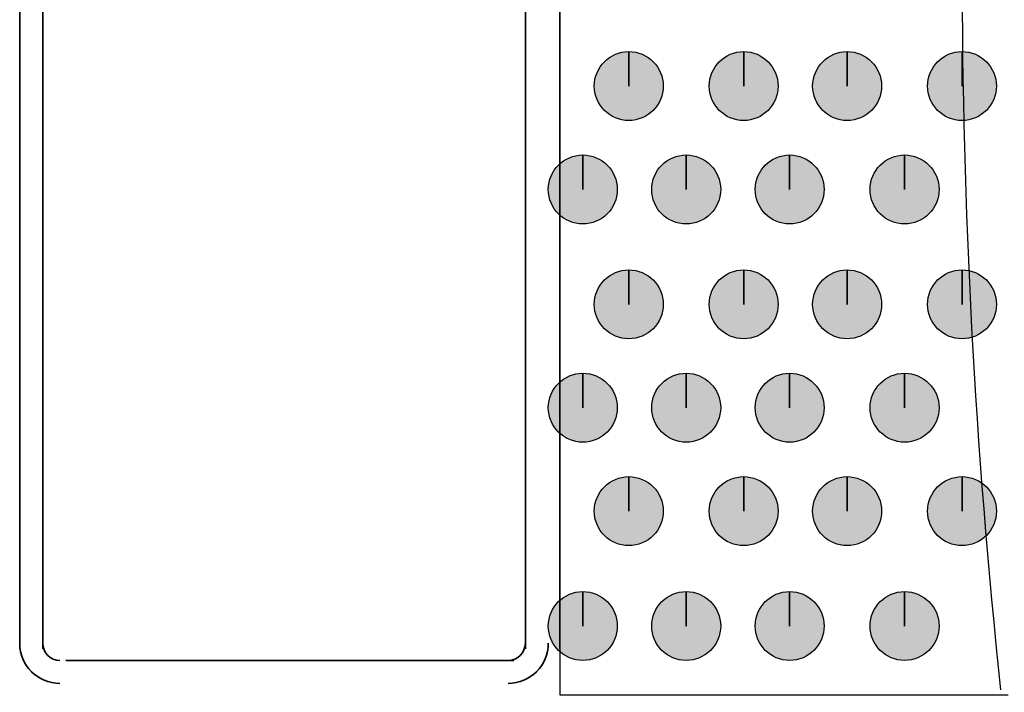
# Model space of a CAD drawing. Units: centimetres. Extents: x -22.2 to 20.1, y -13.8 to 14.8.
# Drawn here: x 11.6 to 12, y 9.3 to 9.6 of the extents above; entities that cross this region are included whole.
import ezdxf

# ---------------------------------------------------------------- set-up
doc = ezdxf.new("R2010")
doc.units = ezdxf.units.CM
doc.header["$MEASUREMENT"] = 0
doc.layers.add('VEKA_SCREW', color=7, linetype='Continuous')

msp = doc.modelspace()

# ---------------------------------------------------------------- hatches: boundary and pattern name
at = {"layer": 'VEKA_SCREW', "true_color": 0xdddd6e}
h = msp.add_hatch(color=53, dxfattribs=at)
edge = h.paths.add_edge_path()
edge.add_spline(control_points=[(11.88155, 9.59405), (11.88155, 9.59405), (11.88155, 9.60863), (11.88155, 9.60863), (11.87352, 9.60863), (11.86696, 9.60207), (11.86696, 9.59405), (11.86696, 9.58602), (11.87352, 9.57946), (11.88155, 9.57946), (11.88957, 9.57946), (11.89613, 9.58602), (11.89613, 9.59405), (11.89613, 9.60207), (11.88957, 9.60863), (11.88155, 9.60863), (11.88155, 9.60863), (11.88155, 9.59405), (11.88155, 9.59405)], knot_values=[0, 0, 0, 0, 0.166667, 0.166667, 0.166667, 0.333333, 0.333333, 0.333333, 0.5, 0.5, 0.5, 0.666667, 0.666667, 0.666667, 0.833333, 0.833333, 0.833333, 1, 1, 1, 1], degree=3, periodic=1)
h = msp.add_hatch(color=53, dxfattribs=at)
edge = h.paths.add_edge_path()
edge.add_spline(control_points=[(11.93016, 9.59405), (11.93016, 9.59405), (11.93016, 9.60863), (11.93016, 9.60863), (11.92213, 9.60863), (11.91557, 9.60207), (11.91557, 9.59405), (11.91557, 9.58602), (11.92213, 9.57946), (11.93016, 9.57946), (11.93819, 9.57946), (11.94474, 9.58602), (11.94474, 9.59405), (11.94474, 9.60207), (11.93819, 9.60863), (11.93016, 9.60863), (11.93016, 9.60863), (11.93016, 9.59405), (11.93016, 9.59405)], knot_values=[0, 0, 0, 0, 0.166667, 0.166667, 0.166667, 0.333333, 0.333333, 0.333333, 0.5, 0.5, 0.5, 0.666667, 0.666667, 0.666667, 0.833333, 0.833333, 0.833333, 1, 1, 1, 1], degree=3, periodic=1)
h = msp.add_hatch(color=53, dxfattribs=at)
edge = h.paths.add_edge_path()
edge.add_spline(control_points=[(11.97391, 9.59405), (11.97391, 9.59405), (11.97391, 9.60863), (11.97391, 9.60863), (11.96588, 9.60863), (11.95933, 9.60207), (11.95933, 9.59405), (11.95933, 9.58602), (11.96588, 9.57946), (11.97391, 9.57946), (11.98194, 9.57946), (11.9885, 9.58602), (11.9885, 9.59405), (11.9885, 9.60207), (11.98194, 9.60863), (11.97391, 9.60863), (11.97391, 9.60863), (11.97391, 9.59405), (11.97391, 9.59405)], knot_values=[0, 0, 0, 0, 0.166667, 0.166667, 0.166667, 0.333333, 0.333333, 0.333333, 0.5, 0.5, 0.5, 0.666667, 0.666667, 0.666667, 0.833333, 0.833333, 0.833333, 1, 1, 1, 1], degree=3, periodic=1)
h = msp.add_hatch(color=53, dxfattribs=at)
edge = h.paths.add_edge_path()
edge.add_spline(control_points=[(12.02252, 9.59405), (12.02252, 9.59405), (12.02252, 9.60863), (12.02252, 9.60863), (12.0145, 9.60863), (12.00794, 9.60207), (12.00794, 9.59405), (12.00794, 9.58602), (12.0145, 9.57946), (12.02252, 9.57946), (12.03055, 9.57946), (12.03711, 9.58602), (12.03711, 9.59405), (12.03711, 9.60207), (12.03055, 9.60863), (12.02252, 9.60863), (12.02252, 9.60863), (12.02252, 9.59405), (12.02252, 9.59405)], knot_values=[0, 0, 0, 0, 0.166667, 0.166667, 0.166667, 0.333333, 0.333333, 0.333333, 0.5, 0.5, 0.5, 0.666667, 0.666667, 0.666667, 0.833333, 0.833333, 0.833333, 1, 1, 1, 1], degree=3, periodic=1)
h = msp.add_hatch(color=53, dxfattribs=at)
edge = h.paths.add_edge_path()
edge.add_spline(control_points=[(11.86209, 9.55029), (11.86209, 9.55029), (11.86209, 9.56488), (11.86209, 9.56488), (11.85407, 9.56488), (11.84751, 9.55832), (11.84751, 9.55029), (11.84751, 9.54227), (11.85407, 9.53571), (11.86209, 9.53571), (11.87012, 9.53571), (11.87668, 9.54227), (11.87668, 9.55029), (11.87668, 9.55832), (11.87012, 9.56488), (11.86209, 9.56488), (11.86209, 9.56488), (11.86209, 9.55029), (11.86209, 9.55029)], knot_values=[0, 0, 0, 0, 0.166667, 0.166667, 0.166667, 0.333333, 0.333333, 0.333333, 0.5, 0.5, 0.5, 0.666667, 0.666667, 0.666667, 0.833333, 0.833333, 0.833333, 1, 1, 1, 1], degree=3, periodic=1)
h = msp.add_hatch(color=53, dxfattribs=at)
edge = h.paths.add_edge_path()
edge.add_spline(control_points=[(11.90585, 9.55029), (11.90585, 9.55029), (11.90585, 9.56488), (11.90585, 9.56488), (11.89782, 9.56488), (11.89126, 9.55832), (11.89126, 9.55029), (11.89126, 9.54227), (11.89782, 9.53571), (11.90585, 9.53571), (11.91387, 9.53571), (11.92043, 9.54227), (11.92043, 9.55029), (11.92043, 9.55832), (11.91387, 9.56488), (11.90585, 9.56488), (11.90585, 9.56488), (11.90585, 9.55029), (11.90585, 9.55029)], knot_values=[0, 0, 0, 0, 0.166667, 0.166667, 0.166667, 0.333333, 0.333333, 0.333333, 0.5, 0.5, 0.5, 0.666667, 0.666667, 0.666667, 0.833333, 0.833333, 0.833333, 1, 1, 1, 1], degree=3, periodic=1)
h = msp.add_hatch(color=53, dxfattribs=at)
edge = h.paths.add_edge_path()
edge.add_spline(control_points=[(11.9496, 9.55029), (11.9496, 9.55029), (11.9496, 9.56488), (11.9496, 9.56488), (11.94157, 9.56488), (11.93502, 9.55832), (11.93502, 9.55029), (11.93502, 9.54227), (11.94157, 9.53571), (11.9496, 9.53571), (11.95763, 9.53571), (11.96419, 9.54227), (11.96419, 9.55029), (11.96419, 9.55832), (11.95763, 9.56488), (11.9496, 9.56488), (11.9496, 9.56488), (11.9496, 9.55029), (11.9496, 9.55029)], knot_values=[0, 0, 0, 0, 0.166667, 0.166667, 0.166667, 0.333333, 0.333333, 0.333333, 0.5, 0.5, 0.5, 0.666667, 0.666667, 0.666667, 0.833333, 0.833333, 0.833333, 1, 1, 1, 1], degree=3, periodic=1)
h = msp.add_hatch(color=53, dxfattribs=at)
edge = h.paths.add_edge_path()
edge.add_spline(control_points=[(11.99822, 9.55029), (11.99822, 9.55029), (11.99822, 9.56488), (11.99822, 9.56488), (11.9902, 9.56488), (11.98364, 9.55832), (11.98364, 9.55029), (11.98364, 9.54227), (11.9902, 9.53571), (11.99822, 9.53571), (12.00625, 9.53571), (12.01281, 9.54227), (12.01281, 9.55029), (12.01281, 9.55832), (12.00625, 9.56488), (11.99822, 9.56488), (11.99822, 9.56488), (11.99822, 9.55029), (11.99822, 9.55029)], knot_values=[0, 0, 0, 0, 0.166667, 0.166667, 0.166667, 0.333333, 0.333333, 0.333333, 0.5, 0.5, 0.5, 0.666667, 0.666667, 0.666667, 0.833333, 0.833333, 0.833333, 1, 1, 1, 1], degree=3, periodic=1)
h = msp.add_hatch(color=53, dxfattribs=at)
edge = h.paths.add_edge_path()
edge.add_spline(control_points=[(11.88155, 9.50168), (11.88155, 9.50168), (11.88155, 9.51627), (11.88155, 9.51627), (11.87352, 9.51627), (11.86696, 9.50971), (11.86696, 9.50168), (11.86696, 9.49366), (11.87352, 9.4871), (11.88155, 9.4871), (11.88957, 9.4871), (11.89613, 9.49366), (11.89613, 9.50168), (11.89613, 9.50971), (11.88957, 9.51627), (11.88155, 9.51627), (11.88155, 9.51627), (11.88155, 9.50168), (11.88155, 9.50168)], knot_values=[0, 0, 0, 0, 0.166667, 0.166667, 0.166667, 0.333333, 0.333333, 0.333333, 0.5, 0.5, 0.5, 0.666667, 0.666667, 0.666667, 0.833333, 0.833333, 0.833333, 1, 1, 1, 1], degree=3, periodic=1)
h = msp.add_hatch(color=53, dxfattribs=at)
edge = h.paths.add_edge_path()
edge.add_spline(control_points=[(11.93016, 9.50168), (11.93016, 9.50168), (11.93016, 9.51627), (11.93016, 9.51627), (11.92213, 9.51627), (11.91557, 9.50971), (11.91557, 9.50168), (11.91557, 9.49366), (11.92213, 9.4871), (11.93016, 9.4871), (11.93819, 9.4871), (11.94474, 9.49366), (11.94474, 9.50168), (11.94474, 9.50971), (11.93819, 9.51627), (11.93016, 9.51627), (11.93016, 9.51627), (11.93016, 9.50168), (11.93016, 9.50168)], knot_values=[0, 0, 0, 0, 0.166667, 0.166667, 0.166667, 0.333333, 0.333333, 0.333333, 0.5, 0.5, 0.5, 0.666667, 0.666667, 0.666667, 0.833333, 0.833333, 0.833333, 1, 1, 1, 1], degree=3, periodic=1)
h = msp.add_hatch(color=53, dxfattribs=at)
edge = h.paths.add_edge_path()
edge.add_spline(control_points=[(11.97391, 9.50168), (11.97391, 9.50168), (11.97391, 9.51627), (11.97391, 9.51627), (11.96588, 9.51627), (11.95933, 9.50971), (11.95933, 9.50168), (11.95933, 9.49366), (11.96588, 9.4871), (11.97391, 9.4871), (11.98194, 9.4871), (11.9885, 9.49366), (11.9885, 9.50168), (11.9885, 9.50971), (11.98194, 9.51627), (11.97391, 9.51627), (11.97391, 9.51627), (11.97391, 9.50168), (11.97391, 9.50168)], knot_values=[0, 0, 0, 0, 0.166667, 0.166667, 0.166667, 0.333333, 0.333333, 0.333333, 0.5, 0.5, 0.5, 0.666667, 0.666667, 0.666667, 0.833333, 0.833333, 0.833333, 1, 1, 1, 1], degree=3, periodic=1)
h = msp.add_hatch(color=53, dxfattribs=at)
edge = h.paths.add_edge_path()
edge.add_spline(control_points=[(12.02252, 9.50168), (12.02252, 9.50168), (12.02252, 9.51627), (12.02252, 9.51627), (12.0145, 9.51627), (12.00794, 9.50971), (12.00794, 9.50168), (12.00794, 9.49366), (12.0145, 9.4871), (12.02252, 9.4871), (12.03055, 9.4871), (12.03711, 9.49366), (12.03711, 9.50168), (12.03711, 9.50971), (12.03055, 9.51627), (12.02252, 9.51627), (12.02252, 9.51627), (12.02252, 9.50168), (12.02252, 9.50168)], knot_values=[0, 0, 0, 0, 0.166667, 0.166667, 0.166667, 0.333333, 0.333333, 0.333333, 0.5, 0.5, 0.5, 0.666667, 0.666667, 0.666667, 0.833333, 0.833333, 0.833333, 1, 1, 1, 1], degree=3, periodic=1)
h = msp.add_hatch(color=53, dxfattribs=at)
edge = h.paths.add_edge_path()
edge.add_spline(control_points=[(11.86209, 9.45793), (11.86209, 9.45793), (11.86209, 9.47251), (11.86209, 9.47251), (11.85407, 9.47251), (11.84751, 9.46596), (11.84751, 9.45793), (11.84751, 9.4499), (11.85407, 9.44334), (11.86209, 9.44334), (11.87012, 9.44334), (11.87668, 9.4499), (11.87668, 9.45793), (11.87668, 9.46596), (11.87012, 9.47251), (11.86209, 9.47251), (11.86209, 9.47251), (11.86209, 9.45793), (11.86209, 9.45793)], knot_values=[0, 0, 0, 0, 0.166667, 0.166667, 0.166667, 0.333333, 0.333333, 0.333333, 0.5, 0.5, 0.5, 0.666667, 0.666667, 0.666667, 0.833333, 0.833333, 0.833333, 1, 1, 1, 1], degree=3, periodic=1)
h = msp.add_hatch(color=53, dxfattribs=at)
edge = h.paths.add_edge_path()
edge.add_spline(control_points=[(11.90585, 9.45793), (11.90585, 9.45793), (11.90585, 9.47251), (11.90585, 9.47251), (11.89782, 9.47251), (11.89126, 9.46596), (11.89126, 9.45793), (11.89126, 9.4499), (11.89782, 9.44334), (11.90585, 9.44334), (11.91387, 9.44334), (11.92043, 9.4499), (11.92043, 9.45793), (11.92043, 9.46596), (11.91387, 9.47251), (11.90585, 9.47251), (11.90585, 9.47251), (11.90585, 9.45793), (11.90585, 9.45793)], knot_values=[0, 0, 0, 0, 0.166667, 0.166667, 0.166667, 0.333333, 0.333333, 0.333333, 0.5, 0.5, 0.5, 0.666667, 0.666667, 0.666667, 0.833333, 0.833333, 0.833333, 1, 1, 1, 1], degree=3, periodic=1)
h = msp.add_hatch(color=53, dxfattribs=at)
edge = h.paths.add_edge_path()
edge.add_spline(control_points=[(11.9496, 9.45793), (11.9496, 9.45793), (11.9496, 9.47251), (11.9496, 9.47251), (11.94157, 9.47251), (11.93502, 9.46596), (11.93502, 9.45793), (11.93502, 9.4499), (11.94157, 9.44334), (11.9496, 9.44334), (11.95763, 9.44334), (11.96419, 9.4499), (11.96419, 9.45793), (11.96419, 9.46596), (11.95763, 9.47251), (11.9496, 9.47251), (11.9496, 9.47251), (11.9496, 9.45793), (11.9496, 9.45793)], knot_values=[0, 0, 0, 0, 0.166667, 0.166667, 0.166667, 0.333333, 0.333333, 0.333333, 0.5, 0.5, 0.5, 0.666667, 0.666667, 0.666667, 0.833333, 0.833333, 0.833333, 1, 1, 1, 1], degree=3, periodic=1)
h = msp.add_hatch(color=53, dxfattribs=at)
edge = h.paths.add_edge_path()
edge.add_spline(control_points=[(11.99822, 9.45793), (11.99822, 9.45793), (11.99822, 9.47251), (11.99822, 9.47251), (11.9902, 9.47251), (11.98364, 9.46596), (11.98364, 9.45793), (11.98364, 9.4499), (11.9902, 9.44334), (11.99822, 9.44334), (12.00625, 9.44334), (12.01281, 9.4499), (12.01281, 9.45793), (12.01281, 9.46596), (12.00625, 9.47251), (11.99822, 9.47251), (11.99822, 9.47251), (11.99822, 9.45793), (11.99822, 9.45793)], knot_values=[0, 0, 0, 0, 0.166667, 0.166667, 0.166667, 0.333333, 0.333333, 0.333333, 0.5, 0.5, 0.5, 0.666667, 0.666667, 0.666667, 0.833333, 0.833333, 0.833333, 1, 1, 1, 1], degree=3, periodic=1)
h = msp.add_hatch(color=53, dxfattribs=at)
edge = h.paths.add_edge_path()
edge.add_spline(control_points=[(11.88155, 9.41418), (11.88155, 9.41418), (11.88155, 9.42876), (11.88155, 9.42876), (11.87352, 9.42876), (11.86696, 9.4222), (11.86696, 9.41418), (11.86696, 9.40615), (11.87352, 9.39959), (11.88155, 9.39959), (11.88957, 9.39959), (11.89613, 9.40615), (11.89613, 9.41418), (11.89613, 9.4222), (11.88957, 9.42876), (11.88155, 9.42876), (11.88155, 9.42876), (11.88155, 9.41418), (11.88155, 9.41418)], knot_values=[0, 0, 0, 0, 0.166667, 0.166667, 0.166667, 0.333333, 0.333333, 0.333333, 0.5, 0.5, 0.5, 0.666667, 0.666667, 0.666667, 0.833333, 0.833333, 0.833333, 1, 1, 1, 1], degree=3, periodic=1)
h = msp.add_hatch(color=53, dxfattribs=at)
edge = h.paths.add_edge_path()
edge.add_spline(control_points=[(11.93016, 9.41418), (11.93016, 9.41418), (11.93016, 9.42876), (11.93016, 9.42876), (11.92213, 9.42876), (11.91557, 9.4222), (11.91557, 9.41418), (11.91557, 9.40615), (11.92213, 9.39959), (11.93016, 9.39959), (11.93819, 9.39959), (11.94474, 9.40615), (11.94474, 9.41418), (11.94474, 9.4222), (11.93819, 9.42876), (11.93016, 9.42876), (11.93016, 9.42876), (11.93016, 9.41418), (11.93016, 9.41418)], knot_values=[0, 0, 0, 0, 0.166667, 0.166667, 0.166667, 0.333333, 0.333333, 0.333333, 0.5, 0.5, 0.5, 0.666667, 0.666667, 0.666667, 0.833333, 0.833333, 0.833333, 1, 1, 1, 1], degree=3, periodic=1)
h = msp.add_hatch(color=53, dxfattribs=at)
edge = h.paths.add_edge_path()
edge.add_spline(control_points=[(11.97391, 9.41418), (11.97391, 9.41418), (11.97391, 9.42876), (11.97391, 9.42876), (11.96588, 9.42876), (11.95933, 9.4222), (11.95933, 9.41418), (11.95933, 9.40615), (11.96588, 9.39959), (11.97391, 9.39959), (11.98194, 9.39959), (11.9885, 9.40615), (11.9885, 9.41418), (11.9885, 9.4222), (11.98194, 9.42876), (11.97391, 9.42876), (11.97391, 9.42876), (11.97391, 9.41418), (11.97391, 9.41418)], knot_values=[0, 0, 0, 0, 0.166667, 0.166667, 0.166667, 0.333333, 0.333333, 0.333333, 0.5, 0.5, 0.5, 0.666667, 0.666667, 0.666667, 0.833333, 0.833333, 0.833333, 1, 1, 1, 1], degree=3, periodic=1)
h = msp.add_hatch(color=53, dxfattribs=at)
edge = h.paths.add_edge_path()
edge.add_spline(control_points=[(12.02252, 9.41418), (12.02252, 9.41418), (12.02252, 9.42876), (12.02252, 9.42876), (12.0145, 9.42876), (12.00794, 9.4222), (12.00794, 9.41418), (12.00794, 9.40615), (12.0145, 9.39959), (12.02252, 9.39959), (12.03055, 9.39959), (12.03711, 9.40615), (12.03711, 9.41418), (12.03711, 9.4222), (12.03055, 9.42876), (12.02252, 9.42876), (12.02252, 9.42876), (12.02252, 9.41418), (12.02252, 9.41418)], knot_values=[0, 0, 0, 0, 0.166667, 0.166667, 0.166667, 0.333333, 0.333333, 0.333333, 0.5, 0.5, 0.5, 0.666667, 0.666667, 0.666667, 0.833333, 0.833333, 0.833333, 1, 1, 1, 1], degree=3, periodic=1)
h = msp.add_hatch(color=53, dxfattribs=at)
edge = h.paths.add_edge_path()
edge.add_spline(control_points=[(11.86209, 9.36555), (11.86209, 9.36555), (11.86209, 9.38014), (11.86209, 9.38014), (11.85407, 9.38014), (11.84751, 9.37358), (11.84751, 9.36555), (11.84751, 9.35753), (11.85407, 9.35097), (11.86209, 9.35097), (11.87012, 9.35097), (11.87668, 9.35753), (11.87668, 9.36555), (11.87668, 9.37358), (11.87012, 9.38014), (11.86209, 9.38014), (11.86209, 9.38014), (11.86209, 9.36555), (11.86209, 9.36555)], knot_values=[0, 0, 0, 0, 0.166667, 0.166667, 0.166667, 0.333333, 0.333333, 0.333333, 0.5, 0.5, 0.5, 0.666667, 0.666667, 0.666667, 0.833333, 0.833333, 0.833333, 1, 1, 1, 1], degree=3, periodic=1)
h = msp.add_hatch(color=53, dxfattribs=at)
edge = h.paths.add_edge_path()
edge.add_spline(control_points=[(11.90585, 9.36555), (11.90585, 9.36555), (11.90585, 9.38014), (11.90585, 9.38014), (11.89782, 9.38014), (11.89126, 9.37358), (11.89126, 9.36555), (11.89126, 9.35753), (11.89782, 9.35097), (11.90585, 9.35097), (11.91387, 9.35097), (11.92043, 9.35753), (11.92043, 9.36555), (11.92043, 9.37358), (11.91387, 9.38014), (11.90585, 9.38014), (11.90585, 9.38014), (11.90585, 9.36555), (11.90585, 9.36555)], knot_values=[0, 0, 0, 0, 0.166667, 0.166667, 0.166667, 0.333333, 0.333333, 0.333333, 0.5, 0.5, 0.5, 0.666667, 0.666667, 0.666667, 0.833333, 0.833333, 0.833333, 1, 1, 1, 1], degree=3, periodic=1)
h = msp.add_hatch(color=53, dxfattribs=at)
edge = h.paths.add_edge_path()
edge.add_spline(control_points=[(11.9496, 9.36555), (11.9496, 9.36555), (11.9496, 9.38014), (11.9496, 9.38014), (11.94157, 9.38014), (11.93502, 9.37358), (11.93502, 9.36555), (11.93502, 9.35753), (11.94157, 9.35097), (11.9496, 9.35097), (11.95763, 9.35097), (11.96419, 9.35753), (11.96419, 9.36555), (11.96419, 9.37358), (11.95763, 9.38014), (11.9496, 9.38014), (11.9496, 9.38014), (11.9496, 9.36555), (11.9496, 9.36555)], knot_values=[0, 0, 0, 0, 0.166667, 0.166667, 0.166667, 0.333333, 0.333333, 0.333333, 0.5, 0.5, 0.5, 0.666667, 0.666667, 0.666667, 0.833333, 0.833333, 0.833333, 1, 1, 1, 1], degree=3, periodic=1)
h = msp.add_hatch(color=53, dxfattribs=at)
edge = h.paths.add_edge_path()
edge.add_spline(control_points=[(11.99822, 9.36555), (11.99822, 9.36555), (11.99822, 9.38014), (11.99822, 9.38014), (11.9902, 9.38014), (11.98364, 9.37358), (11.98364, 9.36555), (11.98364, 9.35753), (11.9902, 9.35097), (11.99822, 9.35097), (12.00625, 9.35097), (12.01281, 9.35753), (12.01281, 9.36555), (12.01281, 9.37358), (12.00625, 9.38014), (11.99822, 9.38014), (11.99822, 9.38014), (11.99822, 9.36555), (11.99822, 9.36555)], knot_values=[0, 0, 0, 0, 0.166667, 0.166667, 0.166667, 0.333333, 0.333333, 0.333333, 0.5, 0.5, 0.5, 0.666667, 0.666667, 0.666667, 0.833333, 0.833333, 0.833333, 1, 1, 1, 1], degree=3, periodic=1)

# ---------------------------------------------------------------- linework, layer by layer
at = {"layer": 'VEKA_SCREW', "color": 53, "lineweight": 25}
msp.add_open_spline([(12.03885, 9.95156), (12.01708, 9.74783), (12.01708, 9.54236), (12.03885, 9.33861)], degree=3, dxfattribs=at)
msp.add_open_spline([(11.85238, 9.94893), (11.85238, 9.94893), (11.85238, 9.33638), (11.85238, 9.33638), (11.85238, 9.33638), (12.04198, 9.33638), (12.04198, 9.33638)], degree=3, knots=[0, 0, 0, 0, 0.5, 0.5, 0.5, 1, 1, 1, 1], dxfattribs=at)
at = {"layer": 'VEKA_SCREW', "color": 2, "lineweight": 35}
for points in [[(11.62388, 9.35584), (11.62388, 9.35584), (11.62388, 9.92949), (11.62388, 9.92949)], [(11.63361, 9.92949), (11.63361, 9.92949), (11.63361, 9.35584), (11.63361, 9.35584)], [(11.83779, 9.35584), (11.83779, 9.35584), (11.83779, 9.92949), (11.83779, 9.92949)], [(11.85238, 9.92949), (11.85238, 9.92949), (11.85238, 9.35584), (11.85238, 9.35584)], [(11.62388, 9.35826), (11.62388, 9.34887), (11.6315, 9.34124), (11.6409, 9.34124)], [(11.63361, 9.35826), (11.63361, 9.35423), (11.63687, 9.35097), (11.6409, 9.35097)], [(11.8305, 9.35097), (11.83452, 9.35097), (11.83779, 9.35423), (11.83779, 9.35826)], [(11.8305, 9.34124), (11.8399, 9.34124), (11.84751, 9.34887), (11.84751, 9.35826)], [(11.64333, 9.35097), (11.64333, 9.35097), (11.83293, 9.35097), (11.83293, 9.35097)]]:
    msp.add_open_spline(points, degree=3, dxfattribs=at)
at = {"layer": 'VEKA_SCREW', "color": 53}
for points in [[(11.88155, 9.59405), (11.88155, 9.59405), (11.88155, 9.60863), (11.88155, 9.60863), (11.87352, 9.60863), (11.86696, 9.60207), (11.86696, 9.59405), (11.86696, 9.58602), (11.87352, 9.57946), (11.88155, 9.57946), (11.88957, 9.57946), (11.89613, 9.58602), (11.89613, 9.59405), (11.89613, 9.60207), (11.88957, 9.60863), (11.88155, 9.60863), (11.88155, 9.60863), (11.88155, 9.59405), (11.88155, 9.59405)], [(11.93016, 9.59405), (11.93016, 9.59405), (11.93016, 9.60863), (11.93016, 9.60863), (11.92213, 9.60863), (11.91557, 9.60207), (11.91557, 9.59405), (11.91557, 9.58602), (11.92213, 9.57946), (11.93016, 9.57946), (11.93819, 9.57946), (11.94474, 9.58602), (11.94474, 9.59405), (11.94474, 9.60207), (11.93819, 9.60863), (11.93016, 9.60863), (11.93016, 9.60863), (11.93016, 9.59405), (11.93016, 9.59405)], [(11.97391, 9.59405), (11.97391, 9.59405), (11.97391, 9.60863), (11.97391, 9.60863), (11.96588, 9.60863), (11.95933, 9.60207), (11.95933, 9.59405), (11.95933, 9.58602), (11.96588, 9.57946), (11.97391, 9.57946), (11.98194, 9.57946), (11.9885, 9.58602), (11.9885, 9.59405), (11.9885, 9.60207), (11.98194, 9.60863), (11.97391, 9.60863), (11.97391, 9.60863), (11.97391, 9.59405), (11.97391, 9.59405)], [(12.02252, 9.59405), (12.02252, 9.59405), (12.02252, 9.60863), (12.02252, 9.60863), (12.0145, 9.60863), (12.00794, 9.60207), (12.00794, 9.59405), (12.00794, 9.58602), (12.0145, 9.57946), (12.02252, 9.57946), (12.03055, 9.57946), (12.03711, 9.58602), (12.03711, 9.59405), (12.03711, 9.60207), (12.03055, 9.60863), (12.02252, 9.60863), (12.02252, 9.60863), (12.02252, 9.59405), (12.02252, 9.59405)], [(11.86209, 9.55029), (11.86209, 9.55029), (11.86209, 9.56488), (11.86209, 9.56488), (11.85407, 9.56488), (11.84751, 9.55832), (11.84751, 9.55029), (11.84751, 9.54227), (11.85407, 9.53571), (11.86209, 9.53571), (11.87012, 9.53571), (11.87668, 9.54227), (11.87668, 9.55029), (11.87668, 9.55832), (11.87012, 9.56488), (11.86209, 9.56488), (11.86209, 9.56488), (11.86209, 9.55029), (11.86209, 9.55029)], [(11.90585, 9.55029), (11.90585, 9.55029), (11.90585, 9.56488), (11.90585, 9.56488), (11.89782, 9.56488), (11.89126, 9.55832), (11.89126, 9.55029), (11.89126, 9.54227), (11.89782, 9.53571), (11.90585, 9.53571), (11.91387, 9.53571), (11.92043, 9.54227), (11.92043, 9.55029), (11.92043, 9.55832), (11.91387, 9.56488), (11.90585, 9.56488), (11.90585, 9.56488), (11.90585, 9.55029), (11.90585, 9.55029)], [(11.9496, 9.55029), (11.9496, 9.55029), (11.9496, 9.56488), (11.9496, 9.56488), (11.94157, 9.56488), (11.93502, 9.55832), (11.93502, 9.55029), (11.93502, 9.54227), (11.94157, 9.53571), (11.9496, 9.53571), (11.95763, 9.53571), (11.96419, 9.54227), (11.96419, 9.55029), (11.96419, 9.55832), (11.95763, 9.56488), (11.9496, 9.56488), (11.9496, 9.56488), (11.9496, 9.55029), (11.9496, 9.55029)], [(11.99822, 9.55029), (11.99822, 9.55029), (11.99822, 9.56488), (11.99822, 9.56488), (11.9902, 9.56488), (11.98364, 9.55832), (11.98364, 9.55029), (11.98364, 9.54227), (11.9902, 9.53571), (11.99822, 9.53571), (12.00625, 9.53571), (12.01281, 9.54227), (12.01281, 9.55029), (12.01281, 9.55832), (12.00625, 9.56488), (11.99822, 9.56488), (11.99822, 9.56488), (11.99822, 9.55029), (11.99822, 9.55029)], [(11.88155, 9.50168), (11.88155, 9.50168), (11.88155, 9.51627), (11.88155, 9.51627), (11.87352, 9.51627), (11.86696, 9.50971), (11.86696, 9.50168), (11.86696, 9.49366), (11.87352, 9.4871), (11.88155, 9.4871), (11.88957, 9.4871), (11.89613, 9.49366), (11.89613, 9.50168), (11.89613, 9.50971), (11.88957, 9.51627), (11.88155, 9.51627), (11.88155, 9.51627), (11.88155, 9.50168), (11.88155, 9.50168)], [(11.93016, 9.50168), (11.93016, 9.50168), (11.93016, 9.51627), (11.93016, 9.51627), (11.92213, 9.51627), (11.91557, 9.50971), (11.91557, 9.50168), (11.91557, 9.49366), (11.92213, 9.4871), (11.93016, 9.4871), (11.93819, 9.4871), (11.94474, 9.49366), (11.94474, 9.50168), (11.94474, 9.50971), (11.93819, 9.51627), (11.93016, 9.51627), (11.93016, 9.51627), (11.93016, 9.50168), (11.93016, 9.50168)], [(11.97391, 9.50168), (11.97391, 9.50168), (11.97391, 9.51627), (11.97391, 9.51627), (11.96588, 9.51627), (11.95933, 9.50971), (11.95933, 9.50168), (11.95933, 9.49366), (11.96588, 9.4871), (11.97391, 9.4871), (11.98194, 9.4871), (11.9885, 9.49366), (11.9885, 9.50168), (11.9885, 9.50971), (11.98194, 9.51627), (11.97391, 9.51627), (11.97391, 9.51627), (11.97391, 9.50168), (11.97391, 9.50168)], [(12.02252, 9.50168), (12.02252, 9.50168), (12.02252, 9.51627), (12.02252, 9.51627), (12.0145, 9.51627), (12.00794, 9.50971), (12.00794, 9.50168), (12.00794, 9.49366), (12.0145, 9.4871), (12.02252, 9.4871), (12.03055, 9.4871), (12.03711, 9.49366), (12.03711, 9.50168), (12.03711, 9.50971), (12.03055, 9.51627), (12.02252, 9.51627), (12.02252, 9.51627), (12.02252, 9.50168), (12.02252, 9.50168)], [(11.86209, 9.45793), (11.86209, 9.45793), (11.86209, 9.47251), (11.86209, 9.47251), (11.85407, 9.47251), (11.84751, 9.46596), (11.84751, 9.45793), (11.84751, 9.4499), (11.85407, 9.44334), (11.86209, 9.44334), (11.87012, 9.44334), (11.87668, 9.4499), (11.87668, 9.45793), (11.87668, 9.46596), (11.87012, 9.47251), (11.86209, 9.47251), (11.86209, 9.47251), (11.86209, 9.45793), (11.86209, 9.45793)], [(11.90585, 9.45793), (11.90585, 9.45793), (11.90585, 9.47251), (11.90585, 9.47251), (11.89782, 9.47251), (11.89126, 9.46596), (11.89126, 9.45793), (11.89126, 9.4499), (11.89782, 9.44334), (11.90585, 9.44334), (11.91387, 9.44334), (11.92043, 9.4499), (11.92043, 9.45793), (11.92043, 9.46596), (11.91387, 9.47251), (11.90585, 9.47251), (11.90585, 9.47251), (11.90585, 9.45793), (11.90585, 9.45793)], [(11.9496, 9.45793), (11.9496, 9.45793), (11.9496, 9.47251), (11.9496, 9.47251), (11.94157, 9.47251), (11.93502, 9.46596), (11.93502, 9.45793), (11.93502, 9.4499), (11.94157, 9.44334), (11.9496, 9.44334), (11.95763, 9.44334), (11.96419, 9.4499), (11.96419, 9.45793), (11.96419, 9.46596), (11.95763, 9.47251), (11.9496, 9.47251), (11.9496, 9.47251), (11.9496, 9.45793), (11.9496, 9.45793)], [(11.99822, 9.45793), (11.99822, 9.45793), (11.99822, 9.47251), (11.99822, 9.47251), (11.9902, 9.47251), (11.98364, 9.46596), (11.98364, 9.45793), (11.98364, 9.4499), (11.9902, 9.44334), (11.99822, 9.44334), (12.00625, 9.44334), (12.01281, 9.4499), (12.01281, 9.45793), (12.01281, 9.46596), (12.00625, 9.47251), (11.99822, 9.47251), (11.99822, 9.47251), (11.99822, 9.45793), (11.99822, 9.45793)], [(11.88155, 9.41418), (11.88155, 9.41418), (11.88155, 9.42876), (11.88155, 9.42876), (11.87352, 9.42876), (11.86696, 9.4222), (11.86696, 9.41418), (11.86696, 9.40615), (11.87352, 9.39959), (11.88155, 9.39959), (11.88957, 9.39959), (11.89613, 9.40615), (11.89613, 9.41418), (11.89613, 9.4222), (11.88957, 9.42876), (11.88155, 9.42876), (11.88155, 9.42876), (11.88155, 9.41418), (11.88155, 9.41418)], [(11.93016, 9.41418), (11.93016, 9.41418), (11.93016, 9.42876), (11.93016, 9.42876), (11.92213, 9.42876), (11.91557, 9.4222), (11.91557, 9.41418), (11.91557, 9.40615), (11.92213, 9.39959), (11.93016, 9.39959), (11.93819, 9.39959), (11.94474, 9.40615), (11.94474, 9.41418), (11.94474, 9.4222), (11.93819, 9.42876), (11.93016, 9.42876), (11.93016, 9.42876), (11.93016, 9.41418), (11.93016, 9.41418)], [(11.97391, 9.41418), (11.97391, 9.41418), (11.97391, 9.42876), (11.97391, 9.42876), (11.96588, 9.42876), (11.95933, 9.4222), (11.95933, 9.41418), (11.95933, 9.40615), (11.96588, 9.39959), (11.97391, 9.39959), (11.98194, 9.39959), (11.9885, 9.40615), (11.9885, 9.41418), (11.9885, 9.4222), (11.98194, 9.42876), (11.97391, 9.42876), (11.97391, 9.42876), (11.97391, 9.41418), (11.97391, 9.41418)], [(12.02252, 9.41418), (12.02252, 9.41418), (12.02252, 9.42876), (12.02252, 9.42876), (12.0145, 9.42876), (12.00794, 9.4222), (12.00794, 9.41418), (12.00794, 9.40615), (12.0145, 9.39959), (12.02252, 9.39959), (12.03055, 9.39959), (12.03711, 9.40615), (12.03711, 9.41418), (12.03711, 9.4222), (12.03055, 9.42876), (12.02252, 9.42876), (12.02252, 9.42876), (12.02252, 9.41418), (12.02252, 9.41418)], [(11.86209, 9.36555), (11.86209, 9.36555), (11.86209, 9.38014), (11.86209, 9.38014), (11.85407, 9.38014), (11.84751, 9.37358), (11.84751, 9.36555), (11.84751, 9.35753), (11.85407, 9.35097), (11.86209, 9.35097), (11.87012, 9.35097), (11.87668, 9.35753), (11.87668, 9.36555), (11.87668, 9.37358), (11.87012, 9.38014), (11.86209, 9.38014), (11.86209, 9.38014), (11.86209, 9.36555), (11.86209, 9.36555)], [(11.90585, 9.36555), (11.90585, 9.36555), (11.90585, 9.38014), (11.90585, 9.38014), (11.89782, 9.38014), (11.89126, 9.37358), (11.89126, 9.36555), (11.89126, 9.35753), (11.89782, 9.35097), (11.90585, 9.35097), (11.91387, 9.35097), (11.92043, 9.35753), (11.92043, 9.36555), (11.92043, 9.37358), (11.91387, 9.38014), (11.90585, 9.38014), (11.90585, 9.38014), (11.90585, 9.36555), (11.90585, 9.36555)], [(11.9496, 9.36555), (11.9496, 9.36555), (11.9496, 9.38014), (11.9496, 9.38014), (11.94157, 9.38014), (11.93502, 9.37358), (11.93502, 9.36555), (11.93502, 9.35753), (11.94157, 9.35097), (11.9496, 9.35097), (11.95763, 9.35097), (11.96419, 9.35753), (11.96419, 9.36555), (11.96419, 9.37358), (11.95763, 9.38014), (11.9496, 9.38014), (11.9496, 9.38014), (11.9496, 9.36555), (11.9496, 9.36555)], [(11.99822, 9.36555), (11.99822, 9.36555), (11.99822, 9.38014), (11.99822, 9.38014), (11.9902, 9.38014), (11.98364, 9.37358), (11.98364, 9.36555), (11.98364, 9.35753), (11.9902, 9.35097), (11.99822, 9.35097), (12.00625, 9.35097), (12.01281, 9.35753), (12.01281, 9.36555), (12.01281, 9.37358), (12.00625, 9.38014), (11.99822, 9.38014), (11.99822, 9.38014), (11.99822, 9.36555), (11.99822, 9.36555)]]:
    msp.add_open_spline(points, degree=3, knots=[0, 0, 0, 0, 0.166667, 0.166667, 0.166667, 0.333333, 0.333333, 0.333333, 0.5, 0.5, 0.5, 0.666667, 0.666667, 0.666667, 0.833333, 0.833333, 0.833333, 1, 1, 1, 1], dxfattribs=at)

doc.saveas('drawing.dxf')
